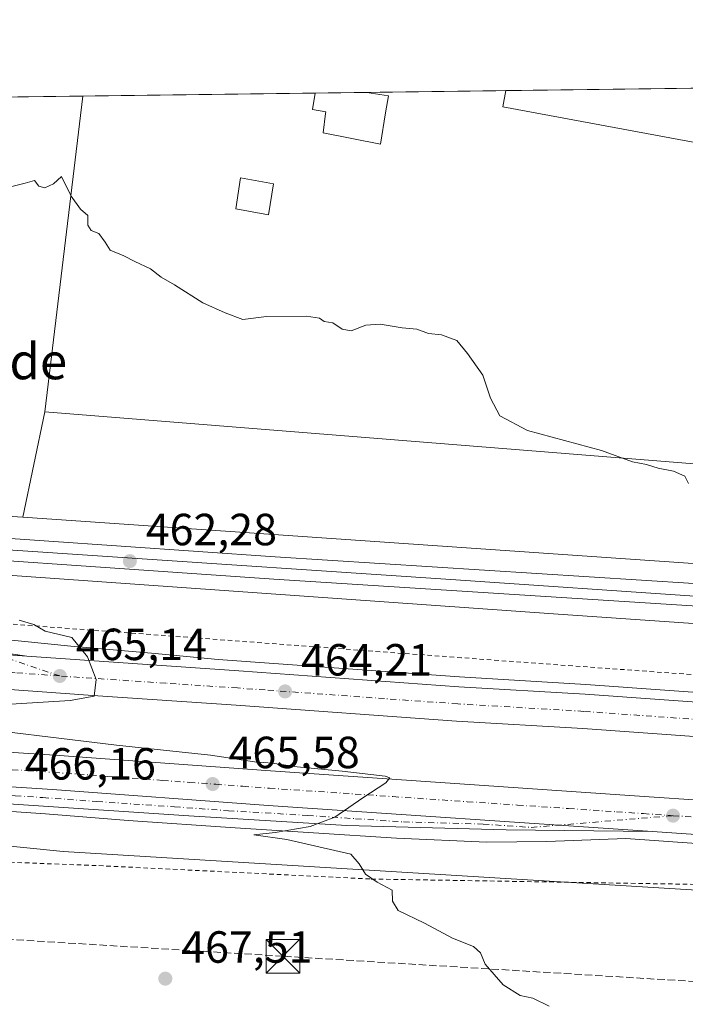
# Model space of a CAD drawing. Units: metres. Extents: x 586719 to 590161, y 4749800 to 4752157.
# Drawn here: x 588786 to 588934, y 4751938 to 4752157 of the extents above; entities that cross this region are included whole.
import ezdxf
from ezdxf.enums import TextEntityAlignment as Align

# ---------------------------------------------------------------- set-up
doc = ezdxf.new("R2010")
doc.units = ezdxf.units.M
doc.header["$MEASUREMENT"] = 0
for name, pattern in [('DGN Style 2', [1.6480167562047852, 0.988810053722871, -0.6592067024819142]), ('DGN Style 3', [2.307223458686699, 1.648016756204785, -0.6592067024819142]), ('DGN Style 4', [2.6384748266838614, 1.318413404963828, -0.6592067024819142, 0.001648016756204785, -0.6592067024819142])]:
    doc.linetypes.add(name, pattern=pattern)
for name, color, linetype, lineweight in [('Alambrada', 7, 'DGN Style 2', 0), ('Arcén (en calzada doble)', 91, 'Continuous', 13), ('Carretera de calzada doble Cxs', 1, 'Continuous', 13), ('Carretera de calzada doble eje', 1, 'DGN Style 4', 0), ('Carretera de calzada única Cxs', 7, 'Continuous', 13), ('Carretera de calzada única eje', 7, 'DGN Style 4', 0), ('Comarca CxS', 21, 'Continuous', 0), ('Comunidad Autónoma CxS', 142, 'Continuous', 0), ('Conducción de hidrocarburos lineal', 6, 'DGN Style 3', 0), ('Cultivos herbáceos CxS', 92, 'Continuous', 0), ('Curva de nivel normal', 30, 'Continuous', 0), ('Edificación Cxs', 1, 'Continuous', 13), ('Edificación industrial Cxs', 135, 'Continuous', 13), ('Edificación ligera Cxs', 1, 'Continuous', 0), ('Entidad de ámbito territorial CxS', 92, 'Continuous', 0), ('Ferrocarril', 4, 'Continuous', 0), ('Ferrocarril eje', 151, 'Continuous', 13), ('Instalación de energía eléctrica Cxs', 135, 'Continuous', 0), ('Municipio CxS', 4, 'Continuous', 0), ('Núcleo urbano CxS', 7, 'Continuous', 0), ('Prado CxS', 92, 'Continuous', 0), ('Provincia CxS', 1, 'Continuous', 0), ('Punto de cota en terreno', 7, 'Continuous', 0), ('Recinto industrial CxS', 135, 'Continuous', 0), ('Rótulo de punto de cota en terreno', 7, 'Continuous', 0), ('Texto cartográfico', 7, 'Continuous', 0), ('Torre de tendido puntual', 7, 'Continuous', 0)]:
    doc.layers.add(name, color=color, linetype=linetype, lineweight=lineweight)
doc.styles.add('Style-Arial', font='txt')

# ---------------------------------------------------------------- blocks, each defined once
blk = doc.blocks.new('*U9')
at = {"layer": 'Núcleo urbano CxS', "color": 7, "linetype": 'Continuous', "lineweight": 0}
for points in [[(589112.9539000001, 4751951.824100001, 460.0065999999933), (588984.2213000003, 4751960.362299999, 462.101800000004), (588795.9886999996, 4751971.881100001, 466.4271000000008), (588656.2509000005, 4751985.914899999, 467.3251000000019)], [(587475.3159999996, 4752122.743899999, 470.8350999999967), (587784.9984999998, 4752100.4793, 467.8966999999975), (588076.9211999997, 4752081.954700001, 464.880799999999), (588147.7429000001, 4752077.4605, 464.5149999999995), (588275.1221000003, 4752068.750800001, 463.7829000000056), (588519.2187000001, 4752052.0603, 463.0776999999944), (588904.9819, 4752024.675899999, 461.2130000000034), (589283.9983000001, 4751998.482100001, 458.7299000000058)]]:
    blk.add_polyline3d(points, dxfattribs=at)
blk = doc.blocks.new('5PATER')
at = {"layer": 'Instalación de energía eléctrica Cxs', "linetype": 'Continuous', "lineweight": 0}
h = blk.add_hatch(color=51, dxfattribs=at)
edge = h.paths.add_edge_path()
edge.add_ellipse((0, 0), major_axis=(-0.1095731443231308, -0.1110710700762829), ratio=0.9994222409660322, start_angle=0, end_angle=360)
blk = doc.blocks.new('5TTEND')
at = {"layer": 'Provincia CxS', "color": 7, "linetype": 'Continuous', "lineweight": 0}
for p, q in [((-0.375, 0.3754), (0.375, -0.3746)), ((0.3720000000000001, 0.3784000000000001), (-0.3720000000000001, -0.3776))]:
    blk.add_line(p, q, dxfattribs=at)
at = {"layer": 'Provincia CxS', "color": 7, "linetype": 'Continuous', "lineweight": 0, "flags": 128}
blk.add_lwpolyline([(-0.375, -0.3746), (0.375, -0.3746), (0.375, 0.3754), (-0.375, 0.3754), (-0.3720000000000001, -0.3776)], dxfattribs=at)

msp = doc.modelspace()

# ---------------------------------------------------------------- linework, layer by layer
at = {"layer": 'Alambrada', "color": 7, "linetype": 'DGN Style 2', "lineweight": 0}
for points in [[(589115.1588000003, 4751998.252599999, 459.2762999999978), (589012.7648, 4752005.5551, 461.1117999999988), (588884.4946, 4752014.921399999, 463.7522000000026), (588782.5768999998, 4752022.541400001, 467.1947999999975), (588681.1354, 4752030.955200001, 468.0299999999989), (588552.0713999998, 4752039.0515, 466.9159000000073), (588545.5626999997, 4752039.210200001, 466.9636000000028), (588536.5138999998, 4752040.162699999, 466.8405000000057), (588514.7651000004, 4752042.067700001, 466.2724000000017), (588398.4011000004, 4752053.021500001, 463.9015000000073), (588395.0674000002, 4752045.401500001, 462.4663)], [(588651.0401, 4751979.5601, 468.3062999999966), (588651.0499999998, 4751979.5595, 468.3064000000013), (588655.9165000003, 4751979.094500001, 468.8833000000013), (588660.7927000001, 4751978.629100001, 468.804099999994), (588665.6690999996, 4751978.163699999, 468.7131999999983), (588670.5455, 4751977.6983, 468.7030999999988), (588675.4219000004, 4751977.2327, 469.3551000000007), (588680.2982999999, 4751976.767300001, 470.1468000000023), (588685.1744999997, 4751976.301899999, 469.2933000000049), (588690.0509000003, 4751975.8365, 468.4043999999994), (588694.9272999996, 4751975.3709, 468.2632000000012), (588699.8037, 4751974.9055, 468.4723999999987), (588704.6801000005, 4751974.440099999, 468.6999000000069), (588734.8272000002, 4751971.3577, 470.838699999993), (588803.9496999999, 4751968.711800001, 468.9830999999977), (588864.4732999997, 4751965.735300001, 467.0194999999949), (588952.8443, 4751964.280099999, 466.5993000000017), (589056.4288999997, 4751954.755000001, 461.819399999993)]]:
    msp.add_polyline3d(points, dxfattribs=at)
at = {"layer": 'Arcén (en calzada doble)', "color": 91, "linetype": 'Continuous', "lineweight": 13}
for points in [[(588536.7100999998, 4752037.0001, 467.4925999999978), (588555.7100999998, 4752036.600099999, 467.3932000000059), (588574.9101, 4752035.5801, 467.2234999999928), (588596.3501000004, 4752034.4101, 467.1193000000058), (588617.1901000004, 4752033.050100001, 467.5982999999979), (588666.8901000004, 4752029.7501, 466.5243999999948), (588678.0301000001, 4752028.7601, 466.6903000000021), (588688.5301000001, 4752028.130100001, 468.349000000002), (588704.6700999998, 4752026.5101, 466.5158999999985), (588718.3300999999, 4752025.390100001, 466.9257999999973), (588736.7301000003, 4752023.540100001, 465.9299000000028), (588770.4401000004, 4752019.960100001, 465.8280999999988), (588780.8501000004, 4752019.2301, 466.2817000000068), (588797.7100999998, 4752017.520099999, 465.5063999999985), (588815.6401000004, 4752015.9301, 464.9630000000034), (588830.4401000004, 4752014.5101, 464.4232000000048), (588884.0500999996, 4752010.6801, 463.5862999999954), (588912.1001000004, 4752009.0101, 463.0938000000024), (588966.8501000004, 4752005.0801, 461.8006000000024), (589014.3201000001, 4752001.6501, 461.0963000000047)], [(589016.2801000001, 4751968.0001, 461.9829000000027), (588921.0100999996, 4751974.7401, 463.8420999999944), (588903.4801000003, 4751974.0801, 464.0706000000064), (588890.1700999998, 4751973.9301, 464.2182999999932), (588870.0800999999, 4751974.850099999, 464.733699999997), (588851.6201, 4751975.9901, 465.189400000003), (588834.2301000003, 4751977.130100001, 465.3228999999993), (588810.4200999998, 4751978.710100001, 465.7130999999936), (588792.1201, 4751980.210100001, 466.1223000000027), (588734.8901000004, 4751984.1801, 469.3594000000012), (588716.0701000001, 4751985.2301, 468.8301000000066), (588699.8501000004, 4751986.4901, 467.1839000000036), (588677.8501000004, 4751988.0101, 470.0117000000028), (588644.0000999998, 4751990.040100001, 467.5320000000065)]]:
    msp.add_polyline3d(points, dxfattribs=at)
at = {"layer": 'Carretera de calzada doble Cxs', "color": 1, "linetype": 'Continuous', "lineweight": 13}
for points in [[(588587.0601000004, 4752028.7501, 467.4088000000047), (588630.5401, 4752026.030099999, 467.1046999999963), (588648.3901000004, 4752024.800100001, 466.9989999999962), (588668.1101000002, 4752023.5101, 466.7988999999943), (588685.5800999999, 4752022.340100001, 466.5960999999952), (588726.0301000001, 4752019.690099999, 466.1836999999941), (588742.5800999999, 4752018.550100001, 465.9057999999932), (588787.9401000004, 4752015.2401, 466.9952999999951)], [(588648.3901000004, 4752024.800100001, 466.9989999999962), (588668.1101000002, 4752023.5101, 466.7988999999943), (588685.5800999999, 4752022.340100001, 466.5960999999952), (588726.0301000001, 4752019.690099999, 466.1836999999941), (588742.5800999999, 4752018.550100001, 465.9057999999932), (588787.9401000004, 4752015.2401, 466.9952999999951), (588835.0100999996, 4752012.0101, 464.3885000000009), (588883.9101, 4752008.4801, 463.4670000000042), (588911.9501, 4752006.8201, 462.8862999999984), (588966.6901000004, 4752002.880100001, 461.823000000004), (589014.1801000005, 4751999.450099999, 461.0718999999954)], [(589013.6801000005, 4751991.8301, 461.3267999999953), (588966.1401000004, 4751995.2601, 462.2788), (588911.4501, 4751999.200099999, 463.3647000000056), (588883.4101, 4752000.860099999, 463.3641000000061), (588834.4801000003, 4752004.390100001, 464.1964000000008), (588802.5701000001, 4752006.5101, 464.8077999999951), (588742.0301000001, 4752010.9301, 465.837400000004), (588725.5100999996, 4752012.0701, 466.1491999999998), (588685.0601000004, 4752014.720100001, 466.6169999999984), (588667.6001000004, 4752015.890100001, 466.7437000000064), (588647.8701, 4752017.1801, 466.9634999999981), (588630.0301000001, 4752018.4101, 467.0290999999997), (588594.4501, 4752020.600099999, 467.0383000000002), (588568.1101000002, 4752022.360099999, 467.1747999999934), (588532.5401, 4752023.3301, 467.045100000003), (588516.8000999996, 4752023.420100001, 466.962400000004), (588500.1300999997, 4752023.3101, 466.9159000000073), (588471.9801000003, 4752022.1501, 466.9285999999993), (588440.0500999996, 4752019.7601, 467.0200000000041), (588405.4101, 4752015.6501, 466.9275999999954), (588388.1001000004, 4752013.0601, 466.7660000000033), (588386.0500999996, 4752012.710100001, 465.9226000000053)], [(589013.6801000005, 4751991.8301, 461.3267999999953), (588966.1401000004, 4751995.2601, 462.2788), (588911.4501, 4751999.200099999, 463.3647000000056), (588883.4101, 4752000.860099999, 463.3641000000061), (588834.4801000003, 4752004.390100001, 464.1964000000008), (588802.5701000001, 4752006.5101, 464.8077999999951), (588742.0301000001, 4752010.9301, 465.837400000004), (588725.5100999996, 4752012.0701, 466.1491999999998), (588685.0601000004, 4752014.720100001, 466.6169999999984), (588667.6001000004, 4752015.890100001, 466.7437000000064), (588647.8701, 4752017.1801, 466.9634999999981)], [(588787.9401000004, 4752015.2401, 466.9952999999951), (588835.0100999996, 4752012.0101, 464.3885000000009), (588883.9101, 4752008.4801, 463.4670000000042), (588911.9501, 4752006.8201, 462.8862999999984), (588966.6901000004, 4752002.880100001, 461.823000000004), (589014.1801000005, 4751999.450099999, 461.0718999999954), (589037.9001000002, 4751998.050100001, 460.7017000000051), (589109.7200999996, 4751992.860099999, 459.4138999999996), (589157.7701000003, 4751989.860099999, 459.0424000000058), (589178.9801000003, 4751988.270099999, 459.0531999999948), (589200.2500999998, 4751987.100099999, 459.2887000000047), (589235.2801000001, 4751984.460100001, 460.1342000000004), (589279.7500999998, 4751981.7501, 460.5638999999938), (589297.2001, 4751980.350099999, 461.2461000000039), (589360.3201000001, 4751976.2501, 460.2918999999966), (589410.4401000004, 4751972.5701, 460.3763999999938), (589498.9801000003, 4751966.380100001, 460.6499999999942), (589523.7001, 4751964.8101, 459.7756999999983), (589587.0601000004, 4751960.340100001, 459.0472000000009), (589606.9901000002, 4751959.030099999, 458.8509999999952), (589652.3000999996, 4751955.920100001, 459.0724999999948), (589761.6501000002, 4751948.6501, 457.6199000000051), (589818.9700999996, 4751944.4801, 457.6132000000071)], [(588388.4901000002, 4751998.8201, 465.9940999999963), (588397.7600999996, 4752000.270099999, 466.9296999999933), (588416.4700999996, 4752003.0801, 467.1836000000039), (588447.7001, 4752006.470100001, 467.5583999999944), (588482.8101000004, 4752008.860099999, 467.6202000000048), (588504.4801000003, 4752009.630100001, 467.8029999999999), (588542.2500999998, 4752009.620100001, 467.9228000000003), (588561.5800999999, 4752008.800100001, 468.0175000000018), (588579.0401, 4752007.8201, 468.3847999999998), (588626.3601000002, 4752004.8101, 468.1101999999955), (588661.3400999998, 4752002.100099999, 468.2891999999993), (588704.8501000004, 4751999.1801, 467.6535000000004), (588745.5800999999, 4751996.370100001, 467.2397000000056), (588794.1901000004, 4751993.270099999, 466.698000000004), (588842.0900999998, 4751989.7501, 465.6913000000059), (588922.9200999998, 4751984.2501, 463.6710000000021), (588975.6201, 4751980.6501, 462.6833999999944), (589016.9901000002, 4751977.850099999, 462.104800000001)], [(588626.3601000002, 4752004.8101, 468.1101999999955), (588661.3400999998, 4752002.100099999, 468.2891999999993), (588704.8501000004, 4751999.1801, 467.6535000000004), (588745.5800999999, 4751996.370100001, 467.2397000000056), (588794.1901000004, 4751993.270099999, 466.698000000004), (588842.0900999998, 4751989.7501, 465.6913000000059), (588922.9200999998, 4751984.2501, 463.6710000000021), (588975.6201, 4751980.6501, 462.6833999999944), (589016.9901000002, 4751977.850099999, 462.104800000001)], [(589016.4401000004, 4751970.200099999, 462.0175000000018), (588975.1001000004, 4751973.0001, 462.7581000000064), (588926.9101, 4751976.290100001, 463.6515999999974), (588841.5601000004, 4751982.100099999, 465.1931000000041), (588793.6801000005, 4751985.620100001, 466.0277999999962), (588745.0800999999, 4751988.720100001, 466.6796000000032), (588704.3400999998, 4751991.530099999, 467.1180000000023), (588660.8000999996, 4751994.450099999, 467.3935999999958), (588627.9200999998, 4751997.0001, 467.5062000000034)], [(588627.9200999998, 4751997.0001, 467.5062000000034), (588660.8000999996, 4751994.450099999, 467.3935999999958), (588704.3400999998, 4751991.530099999, 467.1180000000023), (588745.0800999999, 4751988.720100001, 466.6796000000032), (588793.6801000005, 4751985.620100001, 466.0277999999962), (588841.5601000004, 4751982.100099999, 465.1931000000041), (588926.9101, 4751976.290100001, 463.6515999999974)], [(589851.7500999998, 4751912.6501, 456.8285000000033), (589778.1501000002, 4751917.860099999, 457.3678999999975), (589692.3400999998, 4751923.880100001, 458.383600000001), (589667.3400999998, 4751925.700099999, 458.6971999999951), (589624.9001000002, 4751928.7601, 459.3126000000047), (589543.3000999996, 4751933.970100001, 460.3968000000023), (589512.0900999998, 4751936.0601, 460.8122000000003), (589456.2401000002, 4751940.090100001, 461.3729000000022), (589431.2100999998, 4751941.800100001, 461.4548999999971), (589372.0401, 4751945.960100001, 461.5820999999996), (589329.3701, 4751948.6801, 461.2906999999978), (589307.0701000001, 4751950.2401, 462.0213999999978), (589277.4600999998, 4751952.2601, 460.7676999999967), (589252.1901000004, 4751954.090100001, 460.6631000000052), (589234.2701000003, 4751955.3201, 460.2773000000016), (589201.4200999998, 4751957.640100001, 460.0166999999929), (589170.1601, 4751959.640100001, 459.9961999999941), (589098.9901000002, 4751964.440099999, 460.5929000000033), (589063.5000999998, 4751966.6601, 461.1535000000004), (589016.4401000004, 4751970.200099999, 462.0175000000018), (588975.1001000004, 4751973.0001, 462.7581000000064), (588926.9101, 4751976.290100001, 463.6515999999974)]]:
    msp.add_polyline3d(points, dxfattribs=at)
at = {"layer": 'Carretera de calzada doble eje', "color": 1, "linetype": 'DGN Style 4', "lineweight": 0}
for points in [[(588795.2500999998, 4752010.870100001, 465.0537999999942), (588785.3601000002, 4752011.600099999, 465.7351000000053), (588778.7801000001, 4752012.0801, 465.377999999997), (588769.3800999997, 4752012.7601, 465.5025000000023), (588765.4001000002, 4752013.050100001, 465.5746999999974), (588763.4101, 4752013.200099999, 465.6085000000021), (588761.4301000005, 4752013.340100001, 465.6425000000018), (588750.4501, 4752014.1501, 465.812699999995), (588742.3000999996, 4752014.7401, 465.9199999999983), (588725.7600999996, 4752015.880100001, 466.1664000000019), (588700.3701, 4752017.540100001, 466.5191999999952), (588690.3701, 4752018.200099999, 466.6330000000017), (588685.3101000004, 4752018.530099999, 466.6722000000009), (588676.5800999999, 4752019.110099999, 466.7479000000022), (588667.8501000004, 4752019.700099999, 466.8301999999967), (588662.9200999998, 4752020.020099999, 466.8709999999992), (588653.0601000004, 4752020.670100001, 466.9554999999964)], [(589013.9301000005, 4751995.640100001, 461.129700000005), (588996.1001000004, 4751996.9301, 461.413400000005), (588972.3601000002, 4751998.640100001, 461.7814000000071), (588948.6601, 4752000.350099999, 462.2470999999932), (588911.7001, 4752003.0101, 462.8951999999991), (588883.6601, 4752004.670100001, 463.4210000000021), (588867.3800999997, 4752005.840100001, 463.7219000000041), (588840.8601000002, 4752007.7601, 464.2402000000002), (588834.7401000002, 4752008.200099999, 464.343200000003), (588818.7901, 4752009.2601, 464.639599999995), (588795.2500999998, 4752010.870100001, 465.0537999999942)], [(588781.9600999998, 4751990.210100001, 466.5246999999945), (588788.1401000004, 4751989.8101, 466.456600000005), (588793.9301000005, 4751989.440099999, 466.3359999999957), (588805.9001000002, 4751988.5601, 466.0476000000053), (588818.0701000001, 4751987.670100001, 465.7364999999991), (588824.0500999996, 4751987.2301, 465.6245000000054), (588829.9401000004, 4751986.800100001, 465.519100000005), (588835.9301000005, 4751986.360099999, 465.4480999999942), (588841.8201000001, 4751985.920100001, 465.4159000000073), (588860.8800999997, 4751984.630100001, 465.1208000000043), (588869.2701000003, 4751984.0601, 464.9545999999973), (588885.7901, 4751982.9301, 464.5843000000023), (588891.1300999997, 4751982.5701, 464.4315000000061), (588896.9801000003, 4751982.170100001, 464.3184000000037), (588902.3101000004, 4751981.8101, 464.2388999999966), (588908.2801000001, 4751981.4001, 464.1282000000065), (588918.9501, 4751980.6801, 463.9121000000014), (588924.9101, 4751980.270099999, 463.8016999999964), (588931.5000999998, 4751979.8201, 463.659799999994)], [(588931.5000999998, 4751979.8201, 463.659799999994), (588941.3800999997, 4751979.140100001, 463.4548999999971), (588965.4801000003, 4751977.5001, 463.0123000000021), (588975.3601000002, 4751976.8201, 462.8659000000043), (589016.7200999996, 4751974.020099999, 462.0924999999989)]]:
    msp.add_polyline3d(points, dxfattribs=at)
at = {"layer": 'Carretera de calzada única Cxs', "color": 7, "linetype": 'Continuous', "lineweight": 13}
for points in [[(588382.8300999999, 4752043.970100001, 460.2235999999976), (588383.6501000002, 4752043.350099999, 460.3316999999952), (588386.0701000001, 4752042.710100001, 460.5865000000049), (588405.0100999996, 4752042.540100001, 460.5936999999976), (588424.7301000003, 4752041.440099999, 461.6753999999929), (588434.4801000003, 4752041.020099999, 462.2986999999994), (588451.8701, 4752040.5801, 463.6159000000043), (588464.5800999999, 4752040.210100001, 464.1062999999995), (588510.4401000004, 4752038.4301, 466.585500000001), (588536.7100999998, 4752037.0001, 467.4925999999978), (588559.7500999998, 4752035.210100001, 467.4572999999946), (588577.2100999998, 4752034.030099999, 467.399900000004), (588598.9901000002, 4752032.860099999, 467.3600000000006), (588663.8800999997, 4752028.3201, 466.7875000000058), (588703.2801000001, 4752025.120100001, 466.4397000000026), (588723.0701000001, 4752022.970100001, 466.3184999999939), (588762.3101000004, 4752018.4901, 465.5783999999985), (588777.2100999998, 4752016.8201, 465.4562000000006), (588787.9401000004, 4752015.2401, 466.9952999999951)], [(588598.9901000002, 4752032.860099999, 467.3600000000006), (588663.8800999997, 4752028.3201, 466.7875000000058), (588703.2801000001, 4752025.120100001, 466.4397000000026), (588723.0701000001, 4752022.970100001, 466.3184999999939), (588762.3101000004, 4752018.4901, 465.5783999999985), (588777.2100999998, 4752016.8201, 465.4562000000006), (588787.9401000004, 4752015.2401, 466.9952999999951), (588742.5800999999, 4752018.550100001, 465.9057999999932), (588726.0301000001, 4752019.690099999, 466.1836999999941), (588685.5800999999, 4752022.340100001, 466.5960999999952), (588668.1101000002, 4752023.5101, 466.7988999999943), (588648.3901000004, 4752024.800100001, 466.9989999999962)], [(588587.0601000004, 4752028.7501, 467.4088000000047), (588630.5401, 4752026.030099999, 467.1046999999963), (588648.3901000004, 4752024.800100001, 466.9989999999962), (588668.1101000002, 4752023.5101, 466.7988999999943), (588685.5800999999, 4752022.340100001, 466.5960999999952), (588726.0301000001, 4752019.690099999, 466.1836999999941), (588742.5800999999, 4752018.550100001, 465.9057999999932), (588787.9401000004, 4752015.2401, 466.9952999999951)], [(588627.9200999998, 4751997.0001, 467.5062000000034), (588660.8000999996, 4751994.450099999, 467.3935999999958), (588704.3400999998, 4751991.530099999, 467.1180000000023), (588745.0800999999, 4751988.720100001, 466.6796000000032), (588793.6801000005, 4751985.620100001, 466.0277999999962), (588841.5601000004, 4751982.100099999, 465.1931000000041), (588926.9101, 4751976.290100001, 463.6515999999974), (588894.4001000002, 4751976.6801, 464.2195000000065), (588859.0301000001, 4751977.6501, 464.7823000000063), (588823.9001000002, 4751979.7501, 465.4611000000005), (588754.8601000002, 4751984.370100001, 466.8436999999976), (588736.4801000003, 4751985.460100001, 468.2007000000012), (588714.2901, 4751986.770099999, 467.6739999999991), (588631.2100999998, 4751991.9001, 467.4891999999964)], [(588627.9200999998, 4751997.0001, 467.5062000000034), (588660.8000999996, 4751994.450099999, 467.3935999999958), (588704.3400999998, 4751991.530099999, 467.1180000000023), (588745.0800999999, 4751988.720100001, 466.6796000000032), (588793.6801000005, 4751985.620100001, 466.0277999999962), (588841.5601000004, 4751982.100099999, 465.1931000000041), (588926.9101, 4751976.290100001, 463.6515999999974)], [(588926.9101, 4751976.290100001, 463.6515999999974), (588894.4001000002, 4751976.6801, 464.2195000000065), (588859.0301000001, 4751977.6501, 464.7823000000063), (588823.9001000002, 4751979.7501, 465.4611000000005), (588754.8601000002, 4751984.370100001, 466.8436999999976), (588736.4801000003, 4751985.460100001, 468.2007000000012), (588714.2901, 4751986.770099999, 467.6739999999991), (588631.2100999998, 4751991.9001, 467.4891999999964), (588597.7301000003, 4751993.270099999, 467.3337000000029), (588578.0000999998, 4751993.120100001, 467.1668999999966), (588550.4801000003, 4751990.720100001, 466.773199999996), (588539.4801000003, 4751989.280099999, 466.1778999999952), (588527.0401, 4751986.960100001, 465.6965000000055), (588477.4801000003, 4751974.7301, 463.4293000000035), (588441.7200999996, 4751966.4101, 461.9355000000069), (588414.8400999998, 4751959.9301, 461.3445999999968), (588404.4401000004, 4751957.850099999, 461.2384000000021), (588400.7200999996, 4751956.5701, 461.295299999998), (588398.4801000003, 4751955.290100001, 461.3702000000048), (588397.6120999996, 4751954.1801, 461.428700000004)]]:
    msp.add_polyline3d(points, dxfattribs=at)
at = {"layer": 'Carretera de calzada única eje', "color": 7, "linetype": 'DGN Style 4', "lineweight": 0}
for points in [[(588795.2500999998, 4752010.870100001, 465.0537999999942), (588779.2901, 4752016.270099999, 465.5939000000071), (588772.0201000003, 4752016.800100001, 465.4790999999968), (588764.5701000001, 4752017.640100001, 465.5617999999959), (588762.5800999999, 4752017.780099999, 465.584600000002), (588760.5900999998, 4752017.9301, 465.6211000000039), (588752.4401000004, 4752018.520099999, 465.7548999999999), (588732.8201000001, 4752020.7601, 466.064400000003), (588724.5401, 4752021.3301, 466.2369000000036), (588719.4901000002, 4752021.6601, 466.3169999999955), (588709.5900999998, 4752022.7401, 466.3755999999995), (588694.4200999998, 4752023.7301, 466.6049999999959), (588674.7200999996, 4752025.3301, 466.7675000000018), (588665.9901000002, 4752025.9101, 466.832899999994), (588661.0601000004, 4752026.2401, 466.8957999999984), (588656.1300999997, 4752026.5601, 466.9529000000039)], [(588646.0000999998, 4751993.170100001, 467.3665000000037), (588666.7701000003, 4751991.890100001, 467.546199999997), (588672.2100999998, 4751991.530099999, 467.9103000000032), (588677.6501000002, 4751991.1601, 468.1134000000021), (588688.5401, 4751990.4301, 468.0132000000012), (588709.3101000004, 4751989.1501, 467.116599999994), (588719.4901000002, 4751988.450099999, 467.2106000000058), (588730.5900999998, 4751987.790100001, 467.0565000000061), (588740.7701000003, 4751987.090100001, 466.8796000000002), (588749.9700999996, 4751986.540100001, 466.766499999998), (588761.9101, 4751985.780099999, 466.4416999999958), (588779.1700999998, 4751984.630100001, 466.1882000000041), (588785.3501000004, 4751984.2301, 466.1008000000002), (588791.5201000003, 4751983.840100001, 466.0144), (588803.4901000002, 4751982.960100001, 465.8261000000057), (588820.7500999998, 4751981.800100001, 465.5384999999952), (588832.7200999996, 4751980.920100001, 465.3046999999933), (588850.2901, 4751979.870100001, 464.9821999999986), (588860.9600999998, 4751979.1501, 464.7899000000034), (588871.6300999997, 4751978.420100001, 464.6160999999993), (588889.3101000004, 4751977.940099999, 464.3141999999935), (588894.6501000002, 4751977.5701, 464.2176999999938), (588899.9801000003, 4751977.210100001, 464.1303999999946), (588931.5000999998, 4751979.8201, 463.659799999994)]]:
    msp.add_polyline3d(points, dxfattribs=at)
at = {"layer": 'Comarca CxS', "color": 21, "linetype": 'Continuous', "lineweight": 0, "flags": 128}
msp.add_lwpolyline([(587671.0226959161, 4749811.43020497), (586748.3500006588, 4749799.569982464), (586742.7177000007, 4750245.040899999), (586740.288399999, 4750437.183000001), (586733.9332000008, 4750939.8271), (586719.3214903566, 4752095.501851122), (586719.1000006594, 4752113.01998244), (587716.22538522, 4752125.841644525), (589159.7088136565, 4752144.402857617), (590119.930000686, 4752156.749982439), (590129.2448276352, 4751448.354637045), (590139.7524999997, 4750649.2451), (590150.3500006846, 4749843.299982463), (589075.1826962944, 4749829.479563233)], close=True, dxfattribs=at)
at = {"layer": 'Comunidad Autónoma CxS', "color": 142, "linetype": 'Continuous', "lineweight": 0, "flags": 128}
msp.add_lwpolyline([(587671.0226959161, 4749811.43020497), (586748.3500006588, 4749799.569982464), (586742.7177000007, 4750245.040899999), (586740.288399999, 4750437.183000001), (586733.9332000008, 4750939.8271), (586719.3214903566, 4752095.501851122), (586719.1000006594, 4752113.01998244), (587716.22538522, 4752125.841644525), (589159.7088136565, 4752144.402857617), (590119.930000686, 4752156.749982439), (590129.2448276352, 4751448.354637045), (590139.7524999997, 4750649.2451), (590150.3500006846, 4749843.299982463), (589075.1826962944, 4749829.479563233)], close=True, dxfattribs=at)
at = {"layer": 'Conducción de hidrocarburos lineal', "color": 6, "linetype": 'DGN Style 3', "lineweight": 0}
msp.add_polyline3d([(590124.7293999996, 4751791.7534, 456.9051999999938), (590091.3288000004, 4751806.423699999, 457.3304999999964), (589955.8118000003, 4751871.7774, 456.0832999999984), (589519.1799999997, 4751910.08, 461.2308000000049), (589226.7199999997, 4751925.15, 461.9872999999934), (588844.8492000002, 4751948.572799999, 466.0730999999942), (588584.1440000003, 4751964.648, 468.7045999999973), (588516.3559999998, 4751921.494999999, 471.3358000000007), (588473.4013, 4751904.956300001, 471.7344000000012), (588449.6505000005, 4751891.7182, 473.5014999999985), (588331.7648999998, 4751922.242500001, 470.9253999999929), (588257.5009000005, 4751920.3551, 473.844299999997), (588207.3724999996, 4751905.25, 469.4805000000051), (587998.5968000004, 4751919.6205, 467.1842000000034)], dxfattribs=at)
at = {"layer": 'Cultivos herbáceos CxS', "color": 92, "linetype": 'Continuous', "lineweight": 0, "extrusion": (0.00460637767633671, 0.02196028405113528, 0.999748231910963), "elevation": 107531.1143904578, "flags": 128}
msp.add_lwpolyline([(399309.5835467932, -4770516.757116579), (399309.5835467932, -4770492.851455024)], dxfattribs=at)
at = {"layer": 'Cultivos herbáceos CxS', "color": 92, "linetype": 'Continuous', "lineweight": 0}
for points in [[(589033.0765000005, 4752029.176100001, 458.5068000000028), (588979.9212999997, 4752032.845699999, 460.0981999999931), (588787.0698999995, 4752046.159499999, 462.7718000000023), (588791.9763000002, 4752069.550100001, 462.235400000005), (588983.4064999997, 4752054.2667, 458.3898000000045), (588987.4741000002, 4752105.249500001, 457.0874999999942), (588993.3602999998, 4752128.035300001, 455.972299999994), (588995.3711000001, 4752142.2897, 455.8421999999992), (589373.3315000003, 4752147.149800001, 451.9521999999997)], [(588791.9763000002, 4752069.550100001, 462.235400000005), (588983.4064999997, 4752054.2667, 458.3898000000045), (588987.4741000002, 4752105.249500001, 457.0874999999942), (588993.3602999998, 4752128.035300001, 455.972299999994), (588995.3711000001, 4752142.289799999, 455.8421999999992)], [(588787.0698999995, 4752046.159499999, 462.7718000000023), (588979.9212999997, 4752032.845699999, 460.0981999999931), (589033.0765000005, 4752029.176100001, 458.5068000000028), (589226.4682999998, 4752016.173699999, 456.8626999999979), (589362.9335000003, 4752007.013900001, 457.8956999999937), (589436.5850999998, 4752002.0703, 457.9210000000021), (589497.0828999998, 4751997.869700001, 457.8276999999944), (589509.0815000003, 4751997.045700001, 458.0488000000041), (589590.3152999999, 4751991.466499999, 458.3344999999972), (589785.3898999998, 4751977.166300001, 454.0959000000003), (589890.3639000002, 4751970.167099999, 452.3597000000009), (589891.5147000002, 4751970.0897, 452.1926999999997), (589923.0853000004, 4751967.965299999, 452.8870000000024), (589959.3097000001, 4751965.4483, 452.9087), (589962.1108999997, 4751965.253500001, 452.834400000007)], [(589077.6189000001, 4751899.1547, 462.4640999999974), (588922.7682999996, 4751690.409700001, 474.5917999999947), (588628.9571000002, 4751771.1843, 479.3383999999933), (588597.0595000006, 4751781.595899999, 478.9208000000072), (588601.9175000004, 4751803.3497, 477.5218000000023), (588656.2509000005, 4751985.914899999, 467.3251000000019), (588795.9886999996, 4751971.881100001, 466.4271000000008), (588984.2213000003, 4751960.362299999, 462.101800000004), (589112.9539000001, 4751951.824100001, 460.0065999999933)], [(588656.2509000005, 4751985.914899999, 467.3251000000019), (588795.9886999996, 4751971.881100001, 466.4271000000008), (588984.2213000003, 4751960.362299999, 462.101800000004), (589112.9539000001, 4751951.824100001, 460.0065999999933), (589150.7368999999, 4751949.851500001, 459.8714999999939), (589299.0056999996, 4751934.9089, 465.3475999999937), (589349.4715, 4751925.1413, 468.278999999995), (589491.1015, 4751923.5111, 461.4336000000039), (589516.4561000001, 4751922.1491, 460.6502000000037), (589605.9583000002, 4751917.342700001, 459.3839000000008), (589834.0843000002, 4751897.5351, 454.9826999999932), (589926.8765000004, 4751884.510299999, 455.3920999999973), (589989.8967000004, 4751871.570699999, 456.2768999999971), (590046.8743000003, 4751853.661699999, 456.4475999999996), (590090.8278999999, 4751837.3825, 456.2798999999941), (590124.5692999996, 4751803.929300001, 456.3160999999964)]]:
    msp.add_polyline3d(points, dxfattribs=at)
at = {"layer": 'Curva de nivel normal', "color": 30, "linetype": 'Continuous', "lineweight": 0, "flags": 128}
for points, elevation in [([(588784.3200000003, 4752119.630000001), (588787.54, 4752120.390000001), (588789.6399999997, 4752121.02), (588790.5999999996, 4752119.76), (588791.9699999997, 4752119.34), (588793.8700000001, 4752120.27), (588795.6600000003, 4752121.880000001), (588797.8099999996, 4752117.539999999), (588799.8499999996, 4752114.67), (588801.5300000003, 4752113.26), (588801.5, 4752111.09), (588802.2699999996, 4752109.859999999), (588803.9400000004, 4752109.189999999), (588805.3600000005, 4752107.289999999), (588806.4400000004, 4752105.5), (588809.4600000001, 4752104.26), (588811.9199999999, 4752102.980000001), (588815.4299999997, 4752101.359999999), (588817.7599999999, 4752099.550000001), (588820.7800000003, 4752097.800000001), (588827.04, 4752093.82), (588832.0199999996, 4752091.619999999), (588835.9100000003, 4752090.109999999), (588841.1900000004, 4752090.75), (588850.0499999998, 4752090.859999999), (588852.9400000004, 4752090.439999999), (588854, 4752089.65), (588855.8899999997, 4752089.34), (588857.9600000001, 4752087.939999999), (588859.9699999997, 4752087.57), (588863.2599999999, 4752088.84), (588866.4699999997, 4752089.08), (588871.3200000003, 4752088.26), (588874.5800000001, 4752087.930000001), (588877.1799999997, 4752087.02), (588880.0800000001, 4752086.699999999), (588883.4400000004, 4752085.42), (588885.8499999996, 4752082.529999999), (588889.25, 4752077.710000001), (588890.9500000002, 4752072.600000001), (588893.0099999999, 4752068.680000001), (588899.2000000002, 4752065.42), (588915.6399999997, 4752060.980000001), (588922.4699999997, 4752058.5), (588925.6399999997, 4752057.859999999), (588928.1900000004, 4752057.060000001), (588931.6299999999, 4752056.430000001), (588934.0999999996, 4752055.310000001), (588934.9400000004, 4752053.640000001)], 460), ([(588757.8700000001, 4752002.99), (588797.5599999996, 4752005.4), (588802.8799999999, 4752006.390000001), (588803.3099999996, 4752010.08), (588801.4299999997, 4752015.119999999), (588797.9600000001, 4752019.460000001), (588792.04, 4752020.859999999), (588789.4600000001, 4752022.279999999), (588786.2300000004, 4752023.289999999)], 465), ([(588904, 4751937.449999999), (588900.3200000003, 4751939.26), (588897.5700000003, 4751939.850000001), (588893.7800000003, 4751942.210000001), (588889.7800000003, 4751946.82), (588888.7199999997, 4751949.33), (588887.1600000003, 4751950.720000001), (588882.4800000004, 4751952.619999999), (588876.2999999998, 4751955.91), (588870.4600000001, 4751958.74), (588869.2100000001, 4751960.789999999), (588869.0800000001, 4751963.24), (588865.7800000003, 4751965.029999999), (588863.2100000001, 4751966.82), (588861.7400000002, 4751969.119999999), (588859.9299999997, 4751971.279999999), (588845.6799999997, 4751974.539999999), (588838.3899999997, 4751975.550000001), (588843.1399999997, 4751976.09), (588850.9000000004, 4751977.41), (588856.3499999996, 4751979.480000001), (588862.5899999999, 4751983.75), (588867.7000000002, 4751987.09), (588868.5999999996, 4751988.210000001), (588867.5199999996, 4751988.600000001), (588858.0300000003, 4751989.720000001), (588848.0199999996, 4751990.680000001), (588842.54, 4751991.480000001), (588838.5300000003, 4751991.800000001), (588828.7800000003, 4751993.26), (588807.8499999996, 4751995.5), (588769.9500000002, 4752000.050000001)], 465)]:
    msp.add_lwpolyline(points, dxfattribs=dict(at, elevation=elevation))
at = {"layer": 'Edificación Cxs', "color": 1, "linetype": 'Continuous', "lineweight": 13, "elevation": 462.2323000000032, "flags": 128}
msp.add_lwpolyline([(588867.6601, 4752136.040100001), (588866.5301000001, 4752129.090100001), (588853.8101000004, 4752131.600099999), (588854.3201000001, 4752135.870100001), (588854.3601000002, 4752136.2401), (588851.3800999997, 4752136.790100001), (588852.0100999996, 4752140.4301), (588852.0126999998, 4752140.4465), (588863.4568999996, 4752140.593499999), (588863.4801000003, 4752140.590100001), (588868.2801000001, 4752139.860099999)], close=True, dxfattribs=at)
at = {"layer": 'Edificación Cxs', "color": 1, "linetype": 'Continuous', "lineweight": 13, "extrusion": (-0.1850972805932531, -0.002379179832098644, 0.9827173226418211), "elevation": -119848.9778839901, "flags": 128}
msp.add_lwpolyline([(-4744179.642321363, 638734.2723900457), (-4744179.642321363, 638745.9188168305)], dxfattribs=at)
at = {"layer": 'Edificación Cxs', "color": 1, "linetype": 'Continuous', "lineweight": 13}
for points in [[(588867.6601, 4752136.040100001, 460.5028000000021), (588866.5301000001, 4752129.090100001, 458.9391999999935), (588853.8101000004, 4752131.600099999, 458.8230999999942), (588854.3201000001, 4752135.870100001, 460.0724000000046), (588854.3601000002, 4752136.2401, 460.1500999999989), (588851.3800999997, 4752136.790100001, 458.7243000000017), (588852.0100999996, 4752140.4301, 460.070200000002), (588852.0126999998, 4752140.4464, 460.0764000000054)], [(588863.4568999996, 4752140.593499999, 462.2323000000034), (588863.4801000003, 4752140.590100001, 462.2290000000066), (588868.2801000001, 4752139.860099999, 460.8381999999983), (588867.6601, 4752136.040100001, 460.5028000000021)]]:
    msp.add_polyline3d(points, dxfattribs=at)
at = {"layer": 'Edificación industrial Cxs', "color": 135, "linetype": 'Continuous', "lineweight": 13, "elevation": 461.0656000000016, "flags": 128}
msp.add_lwpolyline([(588954.5000999998, 4752137.1601), (588952.6201, 4752126.450099999), (588947.1401000004, 4752127.4801), (588898.8601000002, 4752136.450099999), (588893.6700999998, 4752137.4101), (588894.3201000001, 4752140.990300001), (588955.3026999999, 4752141.774499999), (588955.3000999996, 4752141.7601)], close=True, dxfattribs=at)
at = {"layer": 'Edificación industrial Cxs', "color": 135, "linetype": 'Continuous', "lineweight": 13, "extrusion": (-0.01817622643117785, -0.0002337056659560453, 0.9998347714369531), "elevation": -11354.77964902969, "flags": 128}
msp.add_lwpolyline([(-4744176.982488395, 649843.4827598991), (-4744176.982488395, 649904.4804791433)], dxfattribs=at)
at = {"layer": 'Edificación industrial Cxs', "color": 135, "linetype": 'Continuous', "lineweight": 13}
msp.add_polyline3d([(588954.5000999998, 4752137.1601, 461.0656000000017), (588952.6201, 4752126.450099999, 459.5142000000051), (588947.1401000004, 4752127.4801, 460.9790999999968), (588898.8601000002, 4752136.450099999, 460.5696000000025), (588893.6700999998, 4752137.4101, 458.7381000000024), (588894.3201000001, 4752140.9904, 459.7750999999989)], dxfattribs=at)
at = {"layer": 'Edificación ligera Cxs', "color": 1, "linetype": 'Continuous', "lineweight": 0}
msp.add_polyline3d([(588842.7600999996, 4752120.2301, 458.1925999999949), (588841.6001000004, 4752113.390100001, 459.4128000000055), (588834.3701, 4752114.690099999, 459.3803999999946), (588835.4401000004, 4752121.600099999, 458.7853999999934), (588842.7600999996, 4752120.2301, 458.1925999999949)], dxfattribs=at)
msp.add_3dface([(588842.7600999996, 4752120.2301, 459.4128000000055), (588841.6001000004, 4752113.390100001, 459.4128000000055), (588834.3701, 4752114.690099999, 459.4128000000055), (588835.4401000004, 4752121.600099999, 459.4128000000055)], dxfattribs=at)
at = {"layer": 'Entidad de ámbito territorial CxS', "color": 92, "linetype": 'Continuous', "lineweight": 0, "flags": 128}
msp.add_lwpolyline([(587716.22538522, 4752125.841644525), (589159.7088136565, 4752144.402857617)], dxfattribs=at)
at = {"layer": 'Ferrocarril', "color": 4, "linetype": 'Continuous', "lineweight": 0}
msp.add_polyline3d([(589050.6827999996, 4752018.7356, 460.6983999999939), (588947.3793000003, 4752025.705800001, 461.7090999999928), (588842.7966999998, 4752032.401500001, 461.9219000000012), (588740.0323000001, 4752039.4923, 462.3527999999933), (588639.2788000006, 4752046.3715, 462.9854999999953), (588572.3211000003, 4752051.300100001, 463.3430999999982), (588570.8658999996, 4752051.432399999, 463.321299999996), (588427.0088000001, 4752060.520600001, 463.539300000004), (588381.9436999997, 4752063.290999999, 463.1736999999994), (588381.9856000004, 4752066.472300001, 463.1627000000008), (588382.0016000001, 4752068.246099999, 462.978099999993), (588427.2942000004, 4752065.421499999, 463.5331000000006), (588639.6377999998, 4752051.3586, 462.8888000000007), (588740.3756999997, 4752044.4805, 462.5427999999956), (588843.1425000001, 4752037.3895, 461.8649000000005), (588947.7207000004, 4752030.6942, 461.8649000000005), (589051.0171999997, 4752023.724400001, 460.1956000000064)], dxfattribs=at)
at = {"layer": 'Ferrocarril eje', "color": 151, "linetype": 'Continuous', "lineweight": 13}
msp.add_polyline3d([(588381.9759000001, 4752065.7379, 463.165399999998), (588462.1134000003, 4752060.659, 463.3843999999954), (588530.0899999999, 4752056.369999999, 464.0345999999991), (588556.5300000003, 4752054.66, 463.2063999999955), (588605.3399999999, 4752051.16, 462.929099999994), (588627.0700000003, 4752049.82, 462.8317999999999), (588679.6799999997, 4752045.930000001, 462.7305999999954), (588736.54, 4752042.210000001, 462.4790000000066), (588770.4100000003, 4752039.800000001, 462.3383000000031), (588802.5499999998, 4752037.65, 462.1875), (588882.1399999997, 4752032.32, 461.8687999999966), (588938.4600000001, 4752028.5, 461.6068999999989), (589012.0700000003, 4752023.619999999, 461.0504999999976), (589109.3200000003, 4752016.970000001, 460.4159999999974)], dxfattribs=at)
at = {"layer": 'Municipio CxS', "color": 4, "linetype": 'Continuous', "lineweight": 0, "flags": 128}
msp.add_lwpolyline([(586719.1000006594, 4752113.01998244), (587716.22538522, 4752125.841644525), (589159.7088136565, 4752144.402857617)], dxfattribs=at)
at = {"layer": 'Núcleo urbano CxS', "color": 7, "linetype": 'Continuous', "lineweight": 0, "extrusion": (0.006402080876223337, 0.05335905650627003, 0.9985548680213897), "elevation": 257797.0089058969, "flags": 128}
msp.add_lwpolyline([(-18500.52834418474, -4781497.36719915), (-18500.52834418474, -4781426.528417499)], dxfattribs=at)
at = {"layer": 'Núcleo urbano CxS', "color": 7, "linetype": 'Continuous', "lineweight": 0, "extrusion": (0.04260495241088859, 0.0005478969522391638, 0.9990918465481518), "elevation": 28147.50822093715, "flags": 128}
msp.add_lwpolyline([(4744175.572534324, -649249.1767909288), (4744175.572534325, -649300.8378745129)], dxfattribs=at)
at = {"layer": 'Núcleo urbano CxS', "color": 7, "linetype": 'Continuous', "lineweight": 0, "extrusion": (-0.008753745029357295, -0.0001125177720733071, 0.999961678909603), "elevation": -5233.150817935648, "flags": 128}
msp.add_lwpolyline([(588833.4446736394, 4752139.887659165), (588844.8893122826, 4752140.034759166)], dxfattribs=at)
at = {"layer": 'Núcleo urbano CxS', "color": 7, "linetype": 'Continuous', "lineweight": 0, "extrusion": (-0.00142864857371243, -1.836775691212532e-05, 0.9999989793124182), "elevation": -472.2380668130196, "flags": 128}
msp.add_lwpolyline([(588863.5078853476, 4752140.58562767), (588894.3711168551, 4752140.982427672)], dxfattribs=at)
at = {"layer": 'Núcleo urbano CxS', "color": 7, "linetype": 'Continuous', "lineweight": 0, "extrusion": (0.003939786177777561, 5.0663309167156e-05, 0.999992237728925), "elevation": 3017.244948219107, "flags": 128}
msp.add_lwpolyline([(588887.9516919015, 4752140.843535215), (588948.9347653468, 4752141.627735214)], dxfattribs=at)
at = {"layer": 'Núcleo urbano CxS', "color": 7, "linetype": 'Continuous', "lineweight": 0, "extrusion": (0.0710744081259969, 0.9655542315418125, 0.2503067207672202), "elevation": 4630321.805184348, "flags": 128}
msp.add_lwpolyline([(-238257.692826977, -1196629.835711318), (-238338.1976096027, -1196630.621526495), (-238344.2902124808, -1196630.732354529)], dxfattribs=at)
at = {"layer": 'Núcleo urbano CxS', "color": 7, "linetype": 'Continuous', "lineweight": 0}
for points in [[(588791.9763000002, 4752069.550100001, 462.235400000005), (588983.4064999997, 4752054.2667, 458.3898000000045), (588987.4741000002, 4752105.249500001, 457.0874999999942), (588993.3602999998, 4752128.035300001, 455.972299999994), (588995.3711000001, 4752142.289799999, 455.8421999999992)], [(587475.3146000003, 4752122.744000001, 470.8352000000014), (587784.9984999998, 4752100.4793, 467.8966999999975), (588076.9211999997, 4752081.954700001, 464.880799999999), (588147.7429000001, 4752077.4605, 464.5149999999995), (588275.1221000003, 4752068.750800001, 463.7829000000056), (588519.2187000001, 4752052.0603, 463.0776999999944), (588904.9819, 4752024.675899999, 461.2130000000034), (589283.9983000001, 4751998.482100001, 458.7299000000058), (589663.0147000002, 4751969.907099999, 456.517200000002), (589999.9622999998, 4751948.079100001, 452.6968000000052), (590122.7834000001, 4751939.747, 451.1062999999995)], [(587475.3146000003, 4752122.744000001, 470.8352000000014), (587784.9984999998, 4752100.4793, 467.8966999999975), (588076.9211999997, 4752081.954700001, 464.880799999999), (588147.7429000001, 4752077.4605, 464.5149999999995), (588275.1221000003, 4752068.750800001, 463.7829000000056), (588519.2187000001, 4752052.0603, 463.0776999999944), (588904.9819, 4752024.675899999, 461.2130000000034), (589283.9983000001, 4751998.482100001, 458.7299000000058), (589663.0147000002, 4751969.907099999, 456.517200000002), (589999.9622999998, 4751948.079100001, 452.6968000000052), (590122.7834000001, 4751939.747, 451.1062999999995)], [(589283.9983000001, 4751998.482100001, 458.7299000000058), (588904.9819, 4752024.675899999, 461.2130000000034), (588519.2187000001, 4752052.0603, 463.0776999999944), (588275.1221000003, 4752068.750800001, 463.7829000000056), (588147.7429000001, 4752077.4605, 464.5149999999995), (588076.9211999997, 4752081.954700001, 464.880799999999), (587784.9984999998, 4752100.4793, 467.8966999999975)], [(587995.8775000004, 4752100.1929, 464.273199999996), (588097.8608999997, 4752093.292300001, 463.0869999999995), (588257.8815000001, 4752082.988299999, 461.1484000000055), (588377.1825000001, 4752074.7863, 459.9407999999967), (588398.7852999996, 4752073.285700001, 462.8935999999958), (588431.5247, 4752071.033100001, 463.8617999999988), (588496.1826999999, 4752066.584100001, 464.1735999999946), (588608.1004999997, 4752058.881300001, 463.5433000000049), (588700.6897, 4752052.2929, 463.6398999999947), (588780.9917000001, 4752046.579100001, 462.8791000000056), (588787.0698999995, 4752046.159499999, 462.7718000000023), (588979.9212999997, 4752032.845699999, 460.0981999999931), (589033.0765000005, 4752029.176100001, 458.5068000000028)], [(588787.0698999995, 4752046.159499999, 462.7718000000023), (588979.9212999997, 4752032.845699999, 460.0981999999931), (589033.0765000005, 4752029.176100001, 458.5068000000028), (589226.4682999998, 4752016.173699999, 456.8626999999979), (589362.9335000003, 4752007.013900001, 457.8956999999937), (589436.5850999998, 4752002.0703, 457.9210000000021), (589497.0828999998, 4751997.869700001, 457.8276999999944), (589509.0815000003, 4751997.045700001, 458.0488000000041), (589590.3152999999, 4751991.466499999, 458.3344999999972), (589785.3898999998, 4751977.166300001, 454.0959000000003), (589890.3639000002, 4751970.167099999, 452.3597000000009), (589891.5147000002, 4751970.0897, 452.1926999999997), (589923.0853000004, 4751967.965299999, 452.8870000000024), (589959.3097000001, 4751965.4483, 452.9087), (589962.1108999997, 4751965.253500001, 452.834400000007)], [(588656.2509000005, 4751985.914899999, 467.3251000000019), (588795.9886999996, 4751971.881100001, 466.4271000000008), (588984.2213000003, 4751960.362299999, 462.101800000004), (589112.9539000001, 4751951.824100001, 460.0065999999933), (589150.7368999999, 4751949.851500001, 459.8714999999939), (589299.0056999996, 4751934.9089, 465.3475999999937), (589349.4715, 4751925.1413, 468.278999999995), (589491.1015, 4751923.5111, 461.4336000000039), (589516.4561000001, 4751922.1491, 460.6502000000037), (589605.9583000002, 4751917.342700001, 459.3839000000008), (589834.0843000002, 4751897.5351, 454.9826999999932), (589926.8765000004, 4751884.510299999, 455.3920999999973), (589989.8967000004, 4751871.570699999, 456.2768999999971), (590046.8743000003, 4751853.661699999, 456.4475999999996), (590090.8278999999, 4751837.3825, 456.2798999999941), (590124.5692999996, 4751803.929300001, 456.3160999999964)]]:
    msp.add_polyline3d(points, dxfattribs=at)
msp.add_polyline3d([(588791.9763000002, 4752069.550100001, 462.235400000005), (588800.4029000001, 4752139.7827, 458.4284999999945), (588995.3711000001, 4752142.2897, 455.8421999999992), (588993.3602999998, 4752128.035300001, 455.972299999994), (588987.4741000002, 4752105.249500001, 457.0874999999942), (588983.4064999997, 4752054.2667, 458.3898000000045)], close=True, dxfattribs=at)
at = {"layer": 'Prado CxS', "color": 92, "linetype": 'Continuous', "lineweight": 0, "extrusion": (0.02117625954897593, 0.0002723020980169575, 0.9997757207909592), "elevation": 14220.93346915205, "flags": 128}
msp.add_lwpolyline([(4744176.285604836, -649619.7501991788), (4744176.285604835, -649698.218383048)], dxfattribs=at)
at = {"layer": 'Prado CxS', "color": 92, "linetype": 'Continuous', "lineweight": 0, "extrusion": (0.006402080876223337, 0.05335905650627003, 0.9985548680213897), "elevation": 257797.0089058969, "flags": 128}
msp.add_lwpolyline([(-18500.52834418474, -4781497.36719915), (-18500.52834418474, -4781426.528417499)], dxfattribs=at)
at = {"layer": 'Prado CxS', "color": 92, "linetype": 'Continuous', "lineweight": 0, "extrusion": (0.00460637767633671, 0.02196028405113528, 0.999748231910963), "elevation": 107531.1143904578, "flags": 128}
msp.add_lwpolyline([(399309.5835467932, -4770516.757116579), (399309.5835467932, -4770492.851455024)], dxfattribs=at)
at = {"layer": 'Prado CxS', "color": 92, "linetype": 'Continuous', "lineweight": 0, "extrusion": (0.0710744081259969, 0.9655542315418125, 0.2503067207672202), "elevation": 4630321.805184348, "flags": 128}
msp.add_lwpolyline([(-238257.692826977, -1196629.835711318), (-238338.1976096027, -1196630.621526495), (-238344.2902124808, -1196630.732354529)], dxfattribs=at)
at = {"layer": 'Prado CxS', "color": 92, "linetype": 'Continuous', "lineweight": 0}
msp.add_polyline3d([(588791.9763000002, 4752069.550100001, 462.235400000005), (588787.0698999995, 4752046.159499999, 462.7718000000023), (588780.9917000001, 4752046.579100001, 462.8791000000056), (588700.6897, 4752052.2929, 463.6398999999947), (588701.2883000001, 4752055.011299999, 464.017200000002), (588721.9587000003, 4752138.774, 460.0902999999962), (588800.4029000001, 4752139.7827, 458.4284999999945)], close=True, dxfattribs=at)
at = {"layer": 'Provincia CxS', "color": 1, "linetype": 'Continuous', "lineweight": 0, "flags": 128}
msp.add_lwpolyline([(587671.0226959161, 4749811.43020497), (586748.3500006588, 4749799.569982464), (586742.7177000007, 4750245.040899999), (586740.288399999, 4750437.183000001), (586733.9332000008, 4750939.8271), (586719.3214903566, 4752095.501851122), (586719.1000006594, 4752113.01998244), (587716.22538522, 4752125.841644525), (589159.7088136565, 4752144.402857617), (590119.930000686, 4752156.749982439), (590129.2448276352, 4751448.354637045), (590139.7524999997, 4750649.2451), (590150.3500006846, 4749843.299982463), (589075.1826962944, 4749829.479563233)], close=True, dxfattribs=at)
at = {"layer": 'Recinto industrial CxS', "color": 135, "linetype": 'Continuous', "lineweight": 0, "extrusion": (-0.02863692804503057, -0.000368269055814144, 0.9995898112376128), "elevation": -18153.09131032237, "flags": 128}
msp.add_lwpolyline([(-4744175.572534326, 649605.4504187095), (-4744175.572534326, 649657.0857663417)], dxfattribs=at)
at = {"layer": 'Recinto industrial CxS', "color": 135, "linetype": 'Continuous', "lineweight": 0, "extrusion": (-0.1850972805932531, -0.002379179832098644, 0.9827173226418211), "elevation": -119848.9778839901, "flags": 128}
msp.add_lwpolyline([(-4744179.642321363, 638734.2723900457), (-4744179.642321363, 638745.9188168305)], dxfattribs=at)
at = {"layer": 'Recinto industrial CxS', "color": 135, "linetype": 'Continuous', "lineweight": 0, "extrusion": (0.07935163482850598, 0.001020460090429619, 0.9968461650180771), "elevation": 52037.4223111602, "flags": 128}
msp.add_lwpolyline([(4744175.546569764, -647835.7005677714), (4744175.546569764, -647866.6639731997)], dxfattribs=at)
at = {"layer": 'Recinto industrial CxS', "color": 135, "linetype": 'Continuous', "lineweight": 0, "extrusion": (-0.01817622643117785, -0.0002337056659560453, 0.9998347714369531), "elevation": -11354.77964902969, "flags": 128}
msp.add_lwpolyline([(-4744176.982488395, 649843.4827598991), (-4744176.982488395, 649904.4804791433)], dxfattribs=at)
at = {"layer": 'Recinto industrial CxS', "color": 135, "linetype": 'Continuous', "lineweight": 0}
msp.add_polyline3d([(588987.4741000002, 4752105.249500001, 457.6545999999944), (588983.4064999997, 4752054.2667, 458.6043000000063), (588791.9763000002, 4752069.550100001, 462.3525999999983), (588800.4029000001, 4752139.7827, 458.5975999999937), (588995.3711000001, 4752142.2897, 456.3901999999944), (588993.3602999998, 4752128.035300001, 456.9928999999975)], close=True, dxfattribs=at)
msp.add_polyline3d([(588987.4741000002, 4752105.249500001, 457.6545999999944), (588983.4064999997, 4752054.2667, 458.6043000000063), (588791.9763000002, 4752069.550100001, 462.3525999999983), (588800.4028000003, 4752139.7827, 458.5975999999937)], dxfattribs=at)

# ---------------------------------------------------------------- block references
at = {"layer": 'Núcleo urbano CxS', "color": 7, "linetype": 'Continuous', "lineweight": 0}
msp.add_blockref('*U9', (0, 0), dxfattribs=at)
at = {"layer": 'Punto de cota en terreno', "color": 7, "linetype": 'Continuous', "lineweight": 0, "xscale": 10, "yscale": 10, "zscale": 10}
for p in [(588810.8300000001, 4752036.4, 462.2799999999989), (588795.2599999999, 4752010.869999999, 465.1399999999995), (588845.3200000003, 4752007.439999999, 464.2100000000065), (588829.2199999997, 4751986.850000001, 465.5800000000018), (588931.5099999999, 4751979.82, 463.679999999993), (588818.7100000001, 4751943.600000001, 467.5099999999948)]:
    msp.add_blockref('5PATER', p, dxfattribs=at)
at = {"layer": 'Torre de tendido puntual', "color": 7, "linetype": 'Continuous', "lineweight": 0, "xscale": 10, "yscale": 10, "zscale": 10}
msp.add_blockref('5TTEND', (588844.8492000002, 4751948.572799999, 466.0730999999942), dxfattribs=at)

# ---------------------------------------------------------------- texts
at = {"layer": 'Rótulo de punto de cota en terreno', "color": 7, "linetype": 'Continuous', "lineweight": 0, "style": 'Style-Arial'}
for s, p in [('462,28', (588814.3578000005, 4752039.927800001)), ('465,14', (588798.7878000002, 4752014.397800001)), ('464,21', (588848.8477999996, 4752010.967800001)), ('465,58', (588832.7478, 4751990.377800001)), ('466,16', (588787.4578, 4751987.847800001)), ('467,51', (588822.2378000002, 4751947.127800001))]:
    msp.add_text(s, height=7.000000000000002, dxfattribs=at).set_placement(p)
at = {"layer": 'Texto cartográfico', "color": 7, "linetype": 'Continuous', "lineweight": 0, "style": 'Style-Arial'}
msp.add_text('Satrustegibide', height=8, dxfattribs=at).set_placement((588759.5837134146, 4752080.8268), align=Align.MIDDLE_CENTER)

doc.saveas('drawing.dxf')
